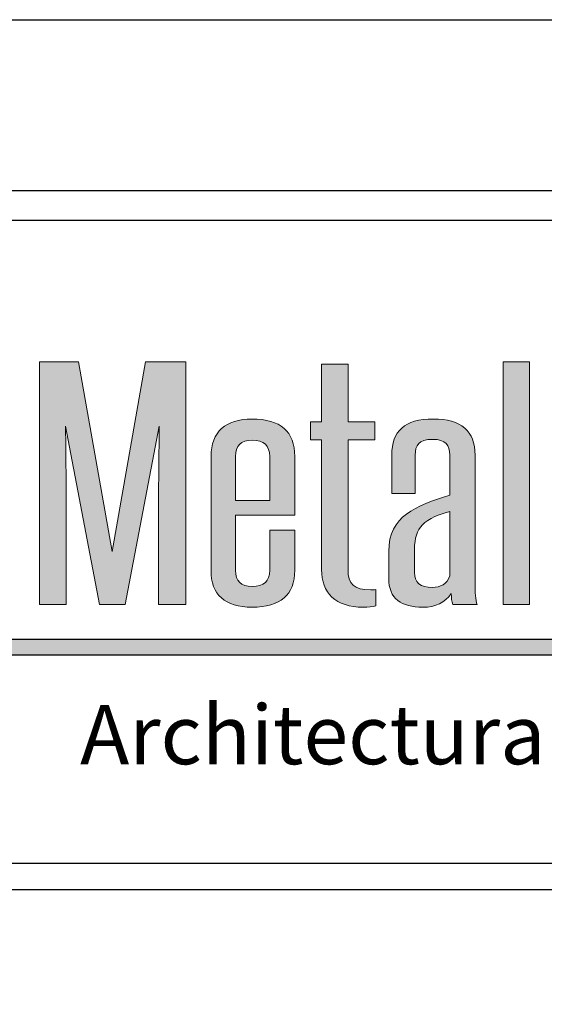
# Model space of a CAD drawing. Extents: x 0 to 153, y -66 to 22.
# Drawn here: x 105 to 106, y 19 to 22 of the extents above; entities that cross this region are included whole.
import ezdxf

# ---------------------------------------------------------------- set-up
doc = ezdxf.new("R2010")
doc.units = 0
doc.header["$LTSCALE"] = 1.5
doc.header["$MEASUREMENT"] = 0
doc.layers.get('DEFPOINTS').update_dxf_attribs({"linetype": 'CONTINUOUS'})
for name, color, linetype in [('BORDER', 255, 'CONTINUOUS'), ('L0', 42, 'CONTINUOUS'), ('L2', 1, 'CONTINUOUS'), ('TEXT', 7, 'CONTINUOUS')]:
    doc.layers.add(name, color=color, linetype=linetype)

# ---------------------------------------------------------------- blocks, each defined once
blk = doc.blocks.new('Arcwall DBV Cover')
at = {"layer": 'L0'}
h = blk.add_hatch(color=256, dxfattribs=at)
edge = h.paths.add_edge_path()
edge.add_spline(control_points=[(2.2635, 15.1093), (2.2635, 15.1093), (2.3446, 15.5336), (2.3446, 15.5336)], knot_values=[2, 2, 2, 2, 3, 3, 3, 3], degree=3, periodic=0)
edge.add_spline(control_points=[(2.3446, 15.5336), (2.3437, 15.4495), (2.3428, 15.3681), (2.3428, 15.2839), (2.3428, 15.2839), (2.3428, 15.1093), (2.3428, 15.1093)], knot_values=[0, 0, 0, 0, 1, 1, 1, 2, 2, 2, 2], degree=3, periodic=0)
edge.add_spline(control_points=[(2.3428, 15.1093), (2.3428, 15.1093), (2.4075, 15.1093), (2.4075, 15.1093)], knot_values=[14, 14, 14, 14, 15, 15, 15, 15], degree=3, periodic=0)
edge.add_spline(control_points=[(2.4075, 15.1093), (2.4075, 15.1093), (2.4075, 15.6865), (2.4075, 15.6865)], knot_values=[13, 13, 13, 13, 14, 14, 14, 14], degree=3, periodic=0)
edge.add_spline(control_points=[(2.4075, 15.6865), (2.4075, 15.6865), (2.3118, 15.6865), (2.3118, 15.6865)], knot_values=[12, 12, 12, 12, 13, 13, 13, 13], degree=3, periodic=0)
edge.add_spline(control_points=[(2.3118, 15.6865), (2.3118, 15.6865), (2.2325, 15.2355), (2.2325, 15.2355)], knot_values=[11, 11, 11, 11, 12, 12, 12, 12], degree=3, periodic=0)
edge.add_spline(control_points=[(2.2325, 15.2355), (2.2325, 15.2355), (2.1531, 15.6865), (2.1531, 15.6865)], knot_values=[10, 10, 10, 10, 11, 11, 11, 11], degree=3, periodic=0)
edge.add_spline(control_points=[(2.1531, 15.6865), (2.1531, 15.6865), (2.0601, 15.6865), (2.0601, 15.6865)], knot_values=[9, 9, 9, 9, 10, 10, 10, 10], degree=3, periodic=0)
edge.add_spline(control_points=[(2.0601, 15.6865), (2.0601, 15.6865), (2.0601, 15.1093), (2.0601, 15.1093)], knot_values=[8, 8, 8, 8, 9, 9, 9, 9], degree=3, periodic=0)
edge.add_spline(control_points=[(2.0601, 15.1093), (2.0601, 15.1093), (2.1239, 15.1093), (2.1239, 15.1093)], knot_values=[7, 7, 7, 7, 8, 8, 8, 8], degree=3, periodic=0)
edge.add_spline(control_points=[(2.1239, 15.1093), (2.1239, 15.1093), (2.1239, 15.2839), (2.1239, 15.2839)], knot_values=[6, 6, 6, 6, 7, 7, 7, 7], degree=3, periodic=0)
edge.add_spline(control_points=[(2.1239, 15.2839), (2.1239, 15.3681), (2.1231, 15.4495), (2.1221, 15.5336), (2.1221, 15.5336), (2.1221, 15.5336), (2.1221, 15.5336)], knot_values=[5, 5, 5, 5, 6, 6, 6, 6, 6, 6, 6], degree=3, periodic=0)
edge.add_spline(control_points=[(2.1221, 15.5336), (2.1221, 15.5336), (2.2024, 15.1093), (2.2024, 15.1093)], knot_values=[4, 4, 4, 4, 5, 5, 5, 5], degree=3, periodic=0)
edge.add_spline(control_points=[(2.2024, 15.1093), (2.2024, 15.1093), (2.2635, 15.1093), (2.2635, 15.1093)], knot_values=[3, 3, 3, 3, 4, 4, 4, 4], degree=3, periodic=0)
for points in [[(3.2244, 15.6865), (3.1615, 15.6865), (3.1615, 15.1093), (3.2244, 15.1093)], [(4.6065, 15.0267), (1.9576, 15.0267), (1.936, 14.9895), (4.6065, 14.9895, 1)]]:
    blk.add_hatch(color=256, dxfattribs=at).paths.add_polyline_path(points)
h = blk.add_hatch(color=256, dxfattribs=at)
edge = h.paths.add_edge_path()
edge.add_spline(control_points=[(2.857, 15.5007), (2.857, 15.5007), (2.857, 15.5434), (2.857, 15.5434)], knot_values=[10, 10, 10, 10, 11, 11, 11, 11], degree=3, periodic=0)
edge.add_spline(control_points=[(2.857, 15.5434), (2.857, 15.5434), (2.7931, 15.5434), (2.7931, 15.5434)], knot_values=[9, 9, 9, 9, 10, 10, 10, 10], degree=3, periodic=0)
edge.add_spline(control_points=[(2.7931, 15.5434), (2.7931, 15.5434), (2.7931, 15.6809), (2.7931, 15.6809)], knot_values=[8, 8, 8, 8, 9, 9, 9, 9], degree=3, periodic=0)
edge.add_spline(control_points=[(2.7931, 15.6809), (2.7931, 15.6809), (2.7303, 15.6809), (2.7303, 15.6809)], knot_values=[7, 7, 7, 7, 8, 8, 8, 8], degree=3, periodic=0)
edge.add_spline(control_points=[(2.7303, 15.6809), (2.7303, 15.6809), (2.7303, 15.5434), (2.7303, 15.5434)], knot_values=[6, 6, 6, 6, 7, 7, 7, 7], degree=3, periodic=0)
edge.add_spline(control_points=[(2.7303, 15.5434), (2.7303, 15.5434), (2.7038, 15.5434), (2.7038, 15.5434)], knot_values=[5, 5, 5, 5, 6, 6, 6, 6], degree=3, periodic=0)
edge.add_spline(control_points=[(2.7038, 15.5434), (2.7038, 15.5434), (2.7038, 15.5007), (2.7038, 15.5007)], knot_values=[4, 4, 4, 4, 5, 5, 5, 5], degree=3, periodic=0)
edge.add_spline(control_points=[(2.7038, 15.5007), (2.7038, 15.5007), (2.7303, 15.5007), (2.7303, 15.5007)], knot_values=[3, 3, 3, 3, 4, 4, 4, 4], degree=3, periodic=0)
edge.add_spline(control_points=[(2.7303, 15.5007), (2.7303, 15.5007), (2.7303, 15.1928), (2.7303, 15.1928)], knot_values=[2, 2, 2, 2, 3, 3, 3, 3], degree=3, periodic=0)
edge.add_spline(control_points=[(2.7303, 15.1928), (2.7303, 15.1367), (2.7631, 15.103), (2.8296, 15.103), (2.8397, 15.103), (2.8525, 15.1044), (2.8588, 15.1065)], knot_values=[0, 0, 0, 0, 1, 1, 1, 2, 2, 2, 2], degree=3, periodic=0)
edge.add_spline(control_points=[(2.8588, 15.1065), (2.8588, 15.1065), (2.8588, 15.1451), (2.8588, 15.1451)], knot_values=[15, 15, 15, 15, 16, 16, 16, 16], degree=3, periodic=0)
edge.add_spline(control_points=[(2.8588, 15.1451), (2.8552, 15.1444), (2.8506, 15.1444), (2.847, 15.1444), (2.8077, 15.1444), (2.7931, 15.157), (2.7931, 15.1928), (2.7931, 15.1928), (2.7931, 15.5007), (2.7931, 15.5007)], knot_values=[12, 12, 12, 12, 13, 13, 13, 14, 14, 14, 15, 15, 15, 15], degree=3, periodic=0)
edge.add_spline(control_points=[(2.7931, 15.5007), (2.7931, 15.5007), (2.857, 15.5007), (2.857, 15.5007)], knot_values=[11, 11, 11, 11, 12, 12, 12, 12], degree=3, periodic=0)
h = blk.add_hatch(color=256, dxfattribs=at)
edge = h.paths.add_edge_path()
edge.add_spline(control_points=[(2.6664, 15.4614), (2.6664, 15.521), (2.6327, 15.5504), (2.5652, 15.5504), (2.5023, 15.5504), (2.4676, 15.5203), (2.4676, 15.4614), (2.4676, 15.4614), (2.4676, 15.1907), (2.4676, 15.1907)], knot_values=[4, 4, 4, 4, 5, 5, 5, 6, 6, 6, 7, 7, 7, 7], degree=3, periodic=0)
edge.add_spline(control_points=[(2.4676, 15.1907), (2.4676, 15.1325), (2.5005, 15.103), (2.5652, 15.103), (2.6327, 15.103), (2.6664, 15.1325), (2.6664, 15.1907), (2.6664, 15.1907), (2.6664, 15.286), (2.6664, 15.286)], knot_values=[1, 1, 1, 1, 2, 2, 2, 3, 3, 3, 4, 4, 4, 4], degree=3, periodic=0)
edge.add_spline(control_points=[(2.6664, 15.286), (2.6664, 15.286), (2.6071, 15.286), (2.6071, 15.286)], knot_values=[0, 0, 0, 0, 1, 1, 1, 1], degree=3, periodic=0)
edge.add_spline(control_points=[(2.6071, 15.286), (2.6071, 15.286), (2.6071, 15.1907), (2.6071, 15.1907)], knot_values=[12, 12, 12, 12, 13, 13, 13, 13], degree=3, periodic=0)
edge.add_spline(control_points=[(2.6071, 15.1907), (2.6071, 15.1647), (2.5935, 15.1521), (2.5652, 15.1521), (2.5388, 15.1521), (2.526, 15.1647), (2.526, 15.1907), (2.526, 15.1907), (2.526, 15.3219), (2.526, 15.3219)], knot_values=[9, 9, 9, 9, 10, 10, 10, 11, 11, 11, 12, 12, 12, 12], degree=3, periodic=0)
edge.add_spline(control_points=[(2.526, 15.3219), (2.526, 15.3219), (2.6664, 15.3219), (2.6664, 15.3219)], knot_values=[8, 8, 8, 8, 9, 9, 9, 9], degree=3, periodic=0)
edge.add_spline(control_points=[(2.6664, 15.3219), (2.6664, 15.3219), (2.6664, 15.4614), (2.6664, 15.4614)], knot_values=[7, 7, 7, 7, 8, 8, 8, 8], degree=3, periodic=0)
edge = h.paths.add_edge_path(flags=17)
edge.add_spline(control_points=[(2.526, 15.4614), (2.526, 15.4873), (2.5388, 15.5), (2.5652, 15.5), (2.5935, 15.5), (2.6071, 15.4873), (2.6071, 15.4614)], knot_values=[0, 0, 0, 0, 1, 1, 1, 2, 2, 2, 2], degree=3, periodic=0)
edge.add_spline(control_points=[(2.6071, 15.4614), (2.6071, 15.4614), (2.6071, 15.3569), (2.6071, 15.3569)], knot_values=[4, 4, 4, 4, 5, 5, 5, 5], degree=3, periodic=0)
edge.add_spline(control_points=[(2.6071, 15.3569), (2.6071, 15.3569), (2.526, 15.3569), (2.526, 15.3569)], knot_values=[3, 3, 3, 3, 4, 4, 4, 4], degree=3, periodic=0)
edge.add_spline(control_points=[(2.526, 15.3569), (2.526, 15.3569), (2.526, 15.4614), (2.526, 15.4614)], knot_values=[2, 2, 2, 2, 3, 3, 3, 3], degree=3, periodic=0)
h = blk.add_hatch(color=256, dxfattribs=at)
edge = h.paths.add_edge_path()
edge.add_spline(control_points=[(3.0995, 15.1093), (3.0959, 15.1198), (3.095, 15.1388), (3.095, 15.1591), (3.095, 15.1591), (3.095, 15.4649), (3.095, 15.4649)], knot_values=[13, 13, 13, 13, 14, 14, 14, 15, 15, 15, 15], degree=3, periodic=0)
edge.add_spline(control_points=[(3.095, 15.4649), (3.095, 15.5217), (3.0621, 15.5504), (2.9956, 15.5504), (2.9271, 15.5504), (2.8971, 15.5217), (2.8971, 15.4649), (2.8971, 15.4649), (2.8971, 15.373), (2.8971, 15.373)], knot_values=[10, 10, 10, 10, 11, 11, 11, 12, 12, 12, 13, 13, 13, 13], degree=3, periodic=0)
edge.add_spline(control_points=[(2.8971, 15.373), (2.8971, 15.373), (2.9527, 15.373), (2.9527, 15.373)], knot_values=[9, 9, 9, 9, 10, 10, 10, 10], degree=3, periodic=0)
edge.add_spline(control_points=[(2.9527, 15.373), (2.9527, 15.373), (2.9527, 15.4642), (2.9527, 15.4642)], knot_values=[8, 8, 8, 8, 9, 9, 9, 9], degree=3, periodic=0)
edge.add_spline(control_points=[(2.9527, 15.4642), (2.9527, 15.4887), (2.9609, 15.5021), (2.9937, 15.5021), (3.0256, 15.5021), (3.0348, 15.4887), (3.0348, 15.4642), (3.0348, 15.4642), (3.0348, 15.3695), (3.0348, 15.3695)], knot_values=[5, 5, 5, 5, 6, 6, 6, 7, 7, 7, 8, 8, 8, 8], degree=3, periodic=0)
edge.add_spline(control_points=[(3.0348, 15.3695), (2.9545, 15.3436), (2.8897, 15.3204), (2.8897, 15.2355), (2.8897, 15.2355), (2.8897, 15.1717), (2.8897, 15.1717)], knot_values=[3, 3, 3, 3, 4, 4, 4, 5, 5, 5, 5], degree=3, periodic=0)
edge.add_spline(control_points=[(2.8897, 15.1717), (2.8897, 15.1233), (2.9199, 15.103), (2.9709, 15.103), (3.001, 15.103), (3.0229, 15.1135), (3.0384, 15.1353), (3.0384, 15.1248), (3.0393, 15.1171), (3.0421, 15.1093)], knot_values=[0, 0, 0, 0, 1, 1, 1, 2, 2, 2, 3, 3, 3, 3], degree=3, periodic=0)
edge.add_spline(control_points=[(3.0421, 15.1093), (3.0421, 15.1093), (3.0995, 15.1093), (3.0995, 15.1093)], knot_values=[15, 15, 15, 15, 16, 16, 16, 16], degree=3, periodic=0)
edge = h.paths.add_edge_path(flags=16)
edge.add_spline(control_points=[(3.0348, 15.3309), (3.0348, 15.3309), (3.0348, 15.1773), (3.0348, 15.1773)], knot_values=[4, 4, 4, 4, 5, 5, 5, 5], degree=3, periodic=0)
edge.add_spline(control_points=[(3.0348, 15.1773), (3.0284, 15.1577), (3.012, 15.15), (2.9937, 15.15), (2.9654, 15.15), (2.9508, 15.1619), (2.9508, 15.1858), (2.9508, 15.1858), (2.9508, 15.2321), (2.9508, 15.2321)], knot_values=[1, 1, 1, 1, 2, 2, 2, 3, 3, 3, 4, 4, 4, 4], degree=3, periodic=0)
edge.add_spline(control_points=[(2.9508, 15.2321), (2.9508, 15.2854), (2.9609, 15.3099), (3.0348, 15.3309)], knot_values=[0, 0, 0, 0, 1, 1, 1, 1], degree=3, periodic=0)
at = {"layer": 'BORDER', "color": 31}
blk.add_line((12.2572, 14.4308), (0.4928, 14.4308), dxfattribs=at)
blk.add_lwpolyline([(0.4928, 0.6227), (12.2572, 0.6227), (12.2572, 16.0929), (0.4928, 16.0929)], close=True, dxfattribs=at)
at = {"layer": 'BORDER', "color": 4}
blk.add_lwpolyline([(0.5623, 16.0234), (5.3218, 16.0234), (5.3218, 14.494), (0.5623, 14.494)], close=True, dxfattribs=at)
at = {"layer": 'DEFPOINTS'}
blk.add_lwpolyline([(0, 16.5), (12.75, 16.5), (12.75, 0), (0, 0)], close=True, dxfattribs=at)
at = {"layer": 'L0'}
for p, q in [((1.9576, 15.0267), (4.6065, 15.0267)), ((1.936, 14.9895), (4.6065, 14.9895))]:
    blk.add_line(p, q, dxfattribs=at)
at = {"layer": 'L0', "lineweight": 0}
blk.add_lwpolyline([(3.2244, 15.6865), (3.2244, 15.1093), (3.1615, 15.1093), (3.1615, 15.6865)], close=True, dxfattribs=at)
for points in [[(2.0601, 15.1093), (2.0601, 15.1093), (2.0601, 15.6865), (2.0601, 15.6865)], [(2.0601, 15.6865), (2.0601, 15.6865), (2.1531, 15.6865), (2.1531, 15.6865)], [(2.1531, 15.6865), (2.1531, 15.6865), (2.2325, 15.2355), (2.2325, 15.2355)], [(2.2325, 15.2355), (2.2325, 15.2355), (2.3118, 15.6865), (2.3118, 15.6865)], [(2.3118, 15.6865), (2.3118, 15.6865), (2.4075, 15.6865), (2.4075, 15.6865)], [(2.4075, 15.6865), (2.4075, 15.6865), (2.4075, 15.1093), (2.4075, 15.1093)], [(2.7303, 15.5434), (2.7303, 15.5434), (2.7303, 15.6809), (2.7303, 15.6809)], [(2.7303, 15.6809), (2.7303, 15.6809), (2.7931, 15.6809), (2.7931, 15.6809)], [(2.7931, 15.6809), (2.7931, 15.6809), (2.7931, 15.5434), (2.7931, 15.5434)], [(2.3446, 15.5336), (2.3446, 15.5336), (2.2635, 15.1093), (2.2635, 15.1093)], [(2.7038, 15.5007), (2.7038, 15.5007), (2.7038, 15.5434), (2.7038, 15.5434)], [(2.7038, 15.5434), (2.7038, 15.5434), (2.7303, 15.5434), (2.7303, 15.5434)], [(2.7931, 15.5434), (2.7931, 15.5434), (2.857, 15.5434), (2.857, 15.5434)], [(2.857, 15.5434), (2.857, 15.5434), (2.857, 15.5007), (2.857, 15.5007)], [(2.7303, 15.5007), (2.7303, 15.5007), (2.7038, 15.5007), (2.7038, 15.5007)], [(2.7303, 15.1928), (2.7303, 15.1928), (2.7303, 15.5007), (2.7303, 15.5007)], [(2.857, 15.5007), (2.857, 15.5007), (2.7931, 15.5007), (2.7931, 15.5007)], [(2.526, 15.4614), (2.526, 15.4614), (2.526, 15.3569), (2.526, 15.3569)], [(2.6071, 15.3569), (2.6071, 15.3569), (2.6071, 15.4614), (2.6071, 15.4614)], [(2.6664, 15.4614), (2.6664, 15.4614), (2.6664, 15.3219), (2.6664, 15.3219)], [(2.9527, 15.4642), (2.9527, 15.4642), (2.9527, 15.373), (2.9527, 15.373)], [(2.9527, 15.373), (2.9527, 15.373), (2.8971, 15.373), (2.8971, 15.373)], [(2.526, 15.3569), (2.526, 15.3569), (2.6071, 15.3569), (2.6071, 15.3569)], [(2.6664, 15.3219), (2.6664, 15.3219), (2.526, 15.3219), (2.526, 15.3219)], [(3.0348, 15.3309), (2.9609, 15.3099), (2.9508, 15.2854), (2.9508, 15.2321)], [(3.0348, 15.1773), (3.0348, 15.1773), (3.0348, 15.3309), (3.0348, 15.3309)], [(2.1239, 15.2839), (2.1239, 15.2839), (2.1239, 15.1093), (2.1239, 15.1093)], [(2.6071, 15.286), (2.6071, 15.286), (2.6664, 15.286), (2.6664, 15.286)], [(2.6071, 15.1907), (2.6071, 15.1907), (2.6071, 15.286), (2.6071, 15.286)], [(2.8588, 15.1451), (2.8588, 15.1451), (2.8588, 15.1065), (2.8588, 15.1065)], [(2.1239, 15.1093), (2.1239, 15.1093), (2.0601, 15.1093), (2.0601, 15.1093)], [(2.2635, 15.1093), (2.2635, 15.1093), (2.2024, 15.1093), (2.2024, 15.1093)], [(2.4075, 15.1093), (2.4075, 15.1093), (2.3428, 15.1093), (2.3428, 15.1093)], [(3.0995, 15.1093), (3.0995, 15.1093), (3.0421, 15.1093), (3.0421, 15.1093)]]:
    blk.add_open_spline(points, degree=3, dxfattribs=at)
for points, knots in [([(2.4676, 15.1907), (2.4676, 15.1907), (2.4676, 15.4614), (2.4676, 15.4614), (2.4676, 15.5203), (2.5023, 15.5504), (2.5652, 15.5504), (2.6327, 15.5504), (2.6664, 15.521), (2.6664, 15.4614)], [4, 4, 4, 4, 5, 5, 5, 6, 6, 6, 7, 7, 7, 7]), ([(2.8971, 15.373), (2.8971, 15.373), (2.8971, 15.4649), (2.8971, 15.4649), (2.8971, 15.5217), (2.9271, 15.5504), (2.9956, 15.5504), (3.0621, 15.5504), (3.095, 15.5217), (3.095, 15.4649)], [10, 10, 10, 10, 11, 11, 11, 12, 12, 12, 13, 13, 13, 13]), ([(2.2024, 15.1093), (2.2024, 15.1093), (2.1221, 15.5336), (2.1221, 15.5336), (2.1231, 15.4495), (2.1239, 15.3681), (2.1239, 15.2839)], [4, 4, 4, 4, 5, 5, 5, 6, 6, 6, 6]), ([(2.3428, 15.1093), (2.3428, 15.1093), (2.3428, 15.2839), (2.3428, 15.2839), (2.3428, 15.3681), (2.3437, 15.4495), (2.3446, 15.5336)], [0, 0, 0, 0, 1, 1, 1, 2, 2, 2, 2]), ([(2.6071, 15.4614), (2.6071, 15.4873), (2.5935, 15.5), (2.5652, 15.5), (2.5388, 15.5), (2.526, 15.4873), (2.526, 15.4614)], [0, 0, 0, 0, 1, 1, 1, 2, 2, 2, 2]), ([(2.7931, 15.5007), (2.7931, 15.5007), (2.7931, 15.1928), (2.7931, 15.1928), (2.7931, 15.157), (2.8077, 15.1444), (2.847, 15.1444), (2.8506, 15.1444), (2.8552, 15.1444), (2.8588, 15.1451)], [12, 12, 12, 12, 13, 13, 13, 14, 14, 14, 15, 15, 15, 15]), ([(3.0348, 15.3695), (3.0348, 15.3695), (3.0348, 15.4642), (3.0348, 15.4642), (3.0348, 15.4887), (3.0256, 15.5021), (2.9937, 15.5021), (2.9609, 15.5021), (2.9527, 15.4887), (2.9527, 15.4642)], [5, 5, 5, 5, 6, 6, 6, 7, 7, 7, 8, 8, 8, 8]), ([(3.095, 15.4649), (3.095, 15.4649), (3.095, 15.1591), (3.095, 15.1591), (3.095, 15.1388), (3.0959, 15.1198), (3.0995, 15.1093)], [13, 13, 13, 13, 14, 14, 14, 15, 15, 15, 15]), ([(2.8897, 15.1717), (2.8897, 15.1717), (2.8897, 15.2355), (2.8897, 15.2355), (2.8897, 15.3204), (2.9545, 15.3436), (3.0348, 15.3695)], [3, 3, 3, 3, 4, 4, 4, 5, 5, 5, 5]), ([(2.526, 15.3219), (2.526, 15.3219), (2.526, 15.1907), (2.526, 15.1907), (2.526, 15.1647), (2.5388, 15.1521), (2.5652, 15.1521), (2.5935, 15.1521), (2.6071, 15.1647), (2.6071, 15.1907)], [9, 9, 9, 9, 10, 10, 10, 11, 11, 11, 12, 12, 12, 12]), ([(2.6664, 15.286), (2.6664, 15.286), (2.6664, 15.1907), (2.6664, 15.1907), (2.6664, 15.1325), (2.6327, 15.103), (2.5652, 15.103), (2.5005, 15.103), (2.4676, 15.1325), (2.4676, 15.1907)], [1, 1, 1, 1, 2, 2, 2, 3, 3, 3, 4, 4, 4, 4]), ([(2.9508, 15.2321), (2.9508, 15.2321), (2.9508, 15.1858), (2.9508, 15.1858), (2.9508, 15.1619), (2.9654, 15.15), (2.9937, 15.15), (3.012, 15.15), (3.0284, 15.1577), (3.0348, 15.1773)], [1, 1, 1, 1, 2, 2, 2, 3, 3, 3, 4, 4, 4, 4]), ([(2.8588, 15.1065), (2.8525, 15.1044), (2.8397, 15.103), (2.8296, 15.103), (2.7631, 15.103), (2.7303, 15.1367), (2.7303, 15.1928)], [0, 0, 0, 0, 1, 1, 1, 2, 2, 2, 2]), ([(3.0421, 15.1093), (3.0393, 15.1171), (3.0384, 15.1248), (3.0384, 15.1353), (3.0229, 15.1135), (3.001, 15.103), (2.9709, 15.103), (2.9199, 15.103), (2.8897, 15.1233), (2.8897, 15.1717)], [0, 0, 0, 0, 1, 1, 1, 2, 2, 2, 3, 3, 3, 3])]:
    blk.add_open_spline(points, degree=3, knots=knots, dxfattribs=at)
at = {"layer": 'TEXT', "insert": (4.6156, 14.8), "char_height": 0.140625, "attachment_point": 6}
blk.add_mtext_dynamic_manual_height_columns('{\\fCandara|b0|i1|c0|p34;Architectural Plate Systems}', width=3.572721, gutter_width=0.9375, heights=[0], dxfattribs=at)

msp = doc.modelspace()

# ---------------------------------------------------------------- block references
at = {"layer": 'L2', "xscale": 1.333333333333419, "yscale": 1.333333333333419, "zscale": 1.333333333333419}
msp.add_blockref('Arcwall DBV Cover', (102, 0), dxfattribs=at)

doc.saveas('drawing.dxf')
